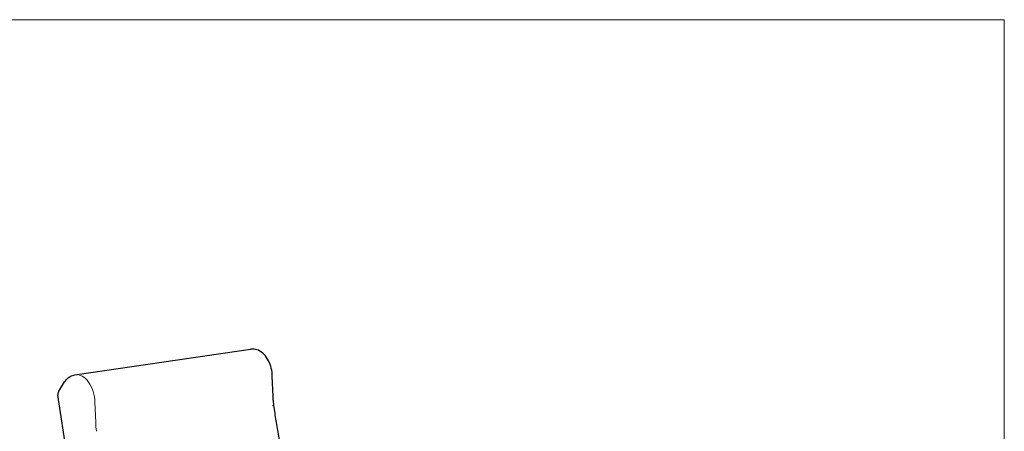
# Model space of a CAD drawing. Units: inches. Extents: x 8 to 158, y 5 to 123.
# Drawn here: x 59 to 158, y 82 to 123 of the extents above; entities that cross this region are included whole.
import ezdxf

# ---------------------------------------------------------------- set-up
doc = ezdxf.new("R2010")
doc.units = ezdxf.units.IN
doc.header["$LTSCALE"] = 15
doc.header["$MEASUREMENT"] = 0
doc.layers.get('0').update_dxf_attribs({"lineweight": 9})
for name, color, linetype, lineweight in [('Sketch Geometry (ANSI)', 7, 'Continuous', 13), ('Visible (ANSI)', 7, 'Continuous', 25), ('Visible Narrow (ANSI)', 7, 'Continuous', 18)]:
    doc.layers.add(name, color=color, linetype=linetype, lineweight=lineweight)

# ---------------------------------------------------------------- blocks, each defined once
blk = doc.blocks.new('Borders BEST CHAIRS A LANDSCAPE')
at = {"layer": 'Sketch Geometry (ANSI)'}
for p, q in [((10.51, 8.1875), (0.51, 8.1875)), ((10.51, 0.3125), (10.51, 8.1875))]:
    blk.add_line(p, q, dxfattribs=at)

msp = doc.modelspace()

# ---------------------------------------------------------------- linework, layer by layer
at = {"layer": 'Visible (ANSI)'}
for p, q in [((64.425, 87.223), (82.045, 89.79)), ((84.301, 85.091), (84.223, 87.064)), ((62.779, 85.504), (63.385, 86.509)), ((65.845, 64.978), (62.713, 85.169))]:
    msp.add_line(p, q, dxfattribs=at)
msp.add_arc((63.207, 85.246), 0.5, 148.89487, 188.81612, dxfattribs=at)
for points, knots in [([(84.223, 87.064), (84.219, 87.335), (84.183, 87.61), (84.055, 88.139), (83.962, 88.393), (83.722, 88.861), (83.574, 89.074), (83.234, 89.429), (83.042, 89.574), (82.642, 89.756), (82.439, 89.804), (82.171, 89.803), (82.108, 89.799), (82.045, 89.79)], [2.854573, 2.854573, 2.854573, 2.854573, 3.20221, 3.20221, 3.549611, 3.549611, 3.898701, 3.898701, 4.238473, 4.238473, 4.533777, 4.533777, 4.625191, 4.625191, 4.625191, 4.625191]), ([(63.389, 86.514), (63.437, 86.588), (63.489, 86.657), (63.602, 86.788), (63.664, 86.848), (63.796, 86.959), (63.866, 87.009), (64.015, 87.095), (64.093, 87.132), (64.256, 87.189), (64.34, 87.21), (64.425, 87.223)], [1.0361835, 1.0361835, 1.0361835, 1.0361835, 1.1605457, 1.1605457, 1.2849079, 1.2849079, 1.4092701, 1.4092701, 1.5336323, 1.5336323, 1.6579945, 1.6579945, 1.6579945, 1.6579945]), ([(84.384, 84.152), (84.376, 84.214), (84.368, 84.277), (84.353, 84.402), (84.346, 84.465), (84.334, 84.59), (84.328, 84.653), (84.318, 84.778), (84.314, 84.841), (84.307, 84.966), (84.304, 85.029), (84.301, 85.091)], [0.0995946, 0.0995946, 0.0995946, 0.0995946, 0.1302145, 0.1302145, 0.1608343, 0.1608343, 0.1914541, 0.1914541, 0.222074, 0.222074, 0.2526938, 0.2526938, 0.2526938, 0.2526938]), ([(85.827, 76.535), (85.706, 77.035), (85.59, 77.537), (85.367, 78.545), (85.26, 79.05), (85.058, 80.064), (84.961, 80.573), (84.779, 81.592), (84.693, 82.102), (84.531, 83.126), (84.455, 83.638), (84.384, 84.152)], [6.2236137, 6.2236137, 6.2236137, 6.2236137, 6.2554469, 6.2554469, 6.2872802, 6.2872802, 6.3191134, 6.3191134, 6.3509467, 6.3509467, 6.3827799, 6.3827799, 6.3827799, 6.3827799])]:
    msp.add_open_spline(points, degree=3, knots=knots, dxfattribs=at)
at = {"layer": 'Visible Narrow (ANSI)'}
msp.add_line((66.503, 82.468), (66.425, 84.438), dxfattribs=at)
for centre, major_axis, ratio, start_param, end_param in [((64.792, 84.707), (-0.367, 2.516), 0.632984, 4.513803, 6.283185), ((83.889, 84.083), (0.495, 0.068), 0.009597, 5.397829, 6.283185), ((70.352, 82.03), (-0.865, 5.937), 0.632984, 1.405301, 1.5584)]:
    msp.add_ellipse(centre, major_axis=major_axis, ratio=ratio, start_param=start_param, end_param=end_param, dxfattribs=at)

# ---------------------------------------------------------------- block references
at = {"xscale": 15, "yscale": 15, "zscale": 15}
msp.add_blockref('Borders BEST CHAIRS A LANDSCAPE', (0, 0), dxfattribs=at)

doc.saveas('drawing.dxf')
